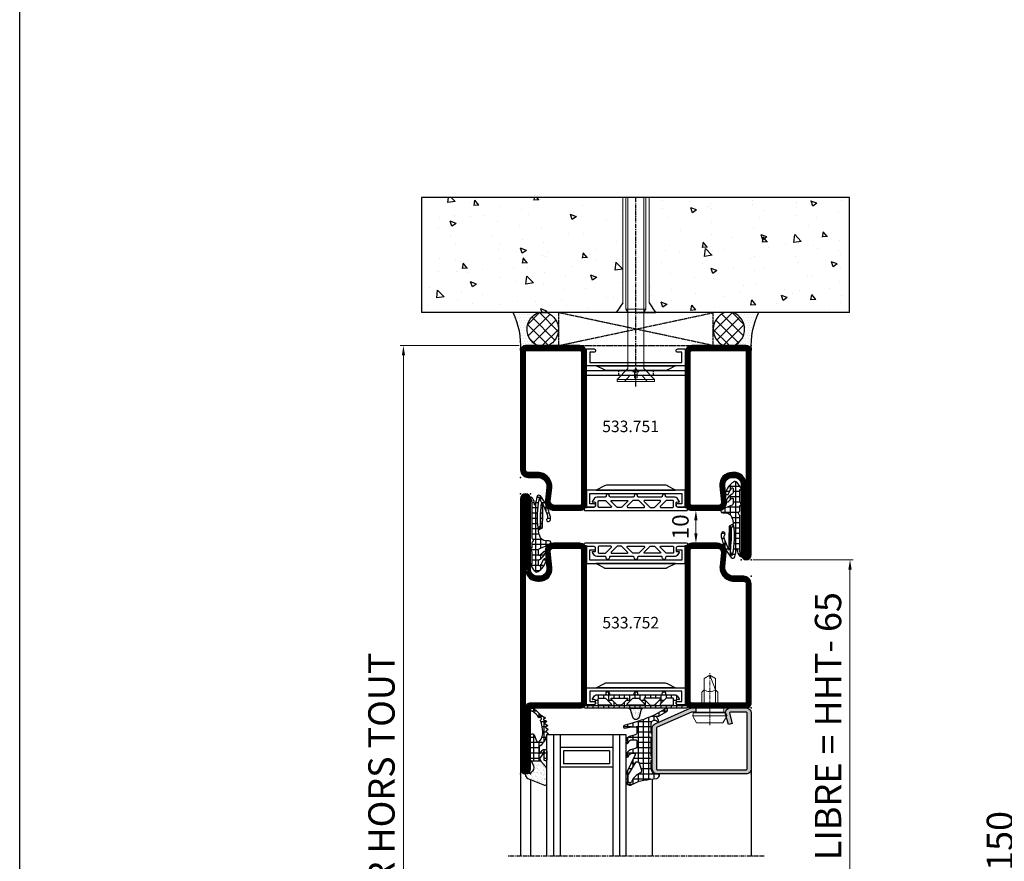
# Model space of a CAD drawing. Units: millimetres. Extents: x 2158 to 11729, y -3445 to 1401.
# Drawn here: x 2158 to 2457, y -1028 to -773 of the extents above; entities that cross this region are included whole.
import ezdxf

# ---------------------------------------------------------------- set-up
doc = ezdxf.new("R2010")
doc.units = ezdxf.units.MM
for name, pattern in [('CENTER', [2, 1.25, -0.25, 0.25, -0.25]), ('DASHED', [0.75, 0.5, -0.25]), ('HIDDEN', [0.375, 0.25, -0.125]), ('TRATTEGGIATA2', [3.75, 2.5, -1.25])]:
    doc.linetypes.add(name, pattern=pattern)
for name, color, linetype in [('905386_8$0$HILFSPUNKTE', 60, 'Continuous'), ('BC_OX_COTES', 7, 'Continuous'), ('BC_OX_ENVIRONT_BETON', 7, 'Continuous'), ('BC_OX_ENVIRONT_MENBRANE', 58, 'Continuous'), ('BC_OX_ENVIRONT_SILICONE', 4, 'Continuous'), ('BC_OX_ENVIRONT_VIS1', 3, 'Continuous'), ('BC_OX_ENVIRONT_VIS3', 2, 'TRATTEGGIATA2'), ('BC_OX_ENVIRONT_VIS4', 1, 'Continuous'), ('BC_OX_GRIS 3D FP', 7, 'Continuous'), ('BC_OX_PLANS A LA COUPE', 161, 'CENTER'), ('BC_OX_REMPLISSAGE DES PROFILES', 5, 'Continuous'), ('BC_OX_TEXTE_NUMERO FORSTER', 140, 'Continuous'), ('CALE DE POSE', 211, 'HIDDEN'), ('CN_CONT', 10, 'Continuous'), ('GLASS_24$0$GL_CONT', 90, 'Continuous'), ('GLASS_24$0$GL_HATCH', 105, 'Continuous'), ('GLASS_CONT', 90, 'Continuous'), ('HILFSPUNKTE', 14, 'Continuous'), ('JOINT FORSTER_CONTOUR', 210, 'Continuous'), ('JOINT FORSTER_HACH', 202, 'Continuous'), ('ST_CENT', 161, 'CENTER'), ('ST_CONT', 130, 'Continuous'), ('ST_EDGE', 161, 'Continuous')]:
    doc.layers.add(name, color=color, linetype=linetype)
doc.styles.add('BC_OX_05mm', font='arial.ttf', dxfattribs={"height": 5})
doc.styles.add('BC_OX_08mm', font='arial.ttf', dxfattribs={"height": 8})
doc.styles.add('BC_OX_Code Forster', font='arial.ttf', dxfattribs={"height": 3.5})
doc.dimstyles.new('MAL-ISO$0', dxfattribs={"dimtxt": 5, "dimasz": 3, "dimexe": 1, "dimexo": 2, "dimgap": 1.5, "dimtad": 1, "dimdec": 0, "dimtxsty": 'BC_OX_05mm', "dimcen": 0, "dimclrt": 5, "dimadec": 1, "dimazin": 2, "dimtp": 0.1, "dimtm": 0.1, "dimtfac": 0.71, "dimtdec": 0, "dimtmove": 0, "dimatfit": 3, "dimfxl": 1, "dimlwd": -1, "dimlwe": -1, "dimarcsym": 1})
pattern_1 = [(360, (211.2472, -1361.4878), (4e-16, 1.5875), []), (90, (211.2472, -1361.4878), (-1.5875, 4e-16), [])]

# ---------------------------------------------------------------- blocks, each defined once
blk = doc.blocks.new('*D167')
at = {"layer": 'BC_OX_COTES', "color": 7, "lineweight": 0, "transparency": 16777216}
for p, q in [((2490.78, -802.46), (2461.72, -802.46)), ((2462.72, -805.46), (2462.72, -1157.8)), ((2490.78, -1160.8), (2461.72, -1160.8))]:
    blk.add_line(p, q, dxfattribs=at)
at = {"layer": 'BC_OX_COTES', "color": 7, "transparency": 16777216}
for points in [[(2462.22, -805.46), (2463.22, -805.46), (2462.72, -802.46)], [(2462.22, -1157.8), (2463.22, -1157.8), (2462.72, -1160.8)]]:
    blk.add_solid(points, dxfattribs=at)
at = {"layer": 'Defpoints', "color": 0, "transparency": 16777216}
for p in [(2492.78, -802.46), (2462.72, -1160.8), (2492.78, -1160.8)]:
    blk.add_point(p, dxfattribs=at)
at = {"layer": 'BC_OX_COTES', "color": 5, "transparency": 16777216, "insert": (2457.13, -1025.05), "char_height": 8, "attachment_point": 5, "rotation": 90, "style": 'BC_OX_08mm'}
blk.add_mtext('2150', dxfattribs=at)
blk = doc.blocks.new('*D855')
at = {"layer": 'BC_OX_COTES', "color": 7, "lineweight": 0, "transparency": 16777216}
for p, q in [((2364.58, -921.67), (2362.8, -921.67)), ((2363.8, -924.67), (2363.8, -928.67)), ((2364.42, -931.67), (2362.8, -931.67))]:
    blk.add_line(p, q, dxfattribs=at)
at = {"layer": 'BC_OX_COTES', "color": 7, "transparency": 16777216}
for points in [[(2363.3, -924.67), (2364.3, -924.67), (2363.8, -921.67)], [(2363.3, -928.67), (2364.3, -928.67), (2363.8, -931.67)]]:
    blk.add_solid(points, dxfattribs=at)
at = {"layer": 'Defpoints', "color": 0, "transparency": 16777216}
for p in [(2366.58, -921.67), (2363.8, -931.67), (2366.42, -931.67)]:
    blk.add_point(p, dxfattribs=at)
at = {"layer": 'BC_OX_COTES', "color": 5, "transparency": 16777216, "insert": (2359.75, -926.67), "char_height": 5, "attachment_point": 5, "rotation": 90, "style": 'BC_OX_05mm'}
blk.add_mtext('10', dxfattribs=at)
blk = doc.blocks.new('Glas24')
at = {"layer": 'GLASS_24$0$GL_CONT'}
for p, q in [((4, 0), (4, 37)), ((20, 0), (20, 37)), ((4, 10), (20, 10)), ((5, 9), (19, 9)), ((5, 5), (5, 9)), ((19, 5), (19, 9)), ((4, 4), (20, 4)), ((5, 5), (19, 5))]:
    blk.add_line(p, q, dxfattribs=at)
blk.add_lwpolyline([(24, 37), (24, 0), (0, 0), (0, 37)], dxfattribs=at)
at = {"layer": 'GLASS_24$0$GL_HATCH'}
for p, q in [((2, 0), (2, 37)), ((22, 0), (22, 37))]:
    blk.add_line(p, q, dxfattribs=at)
blk = doc.blocks.new('985301')
at = {"layer": 'JOINT FORSTER_HACH', "ltscale": 0.5}
h = blk.add_hatch(dxfattribs=at)
h.set_pattern_fill('NET', color=256, scale=0.5, style=0)
h.set_pattern_definition(pattern_1)
h.paths.add_polyline_path([(16.46, 3.46, -0.761309), (16.49, 3.37, 0.854759), (16.64, 3.01, 0.089304), (17.61, 3.42, -0.146657), (17.75, 3.46), (21.28, 3.46, -0.75861), (21.3, 3.37, 0.919912), (21.48, 3.02, 0.102218), (23.51, 4.35, 0.36229), (23.59, 5.31, 0.191701), (20.34, 7.75, 0.081723), (20.2, 7.78), (20.09, 7.77, 0.737118), (20.02, 6.91, -0.076883), (21.74, 5.91, -0.706462), (21.58, 5.46), (20.36, 5.46, -0.281418), (19.92, 5.74, 0.16289), (18.1, 7.51, 0.093585), (17.96, 7.55), (17.82, 7.54, 0.635082), (17.7, 6.82, -0.098099), (18.66, 5.85, -0.59704), (18.45, 5.46), (17.05, 5.46, -0.307269), (16.59, 5.78), (15.58, 8.31, -0.100246), (15.12, 9.13, 0.577585), (14.22, 8.61), (14.22, 7.75, -0.3404), (12.73, 5.81, -0.02046), (10.88, 5.4), (10.18, 6.66, 0.010276), (3.89, 6.76), (2.86, 6.56, -0.070032), (6.77, 8.19, -0.230333), (7.54, 8.03, 1.167247), (8.06, 8.99, 0.144555), (6.93, 9.05, 0.110279), (0.65, 6.01, 0.621324), (0.88, 4.96, 0.025481), (3.28, 4.48, -0.862617), (3.28, 4.23), (2.37, 4.09, 0.171155), (1.08, 3.4, 0.897216), (1.4, 3.03, -0.153894), (2.55, 3.39), (13.24, 3.39, 0.243354), (13.65, 3.6, -0.489391), (14.52, 3.64, 0.219853), (14.9, 3.46)])
h.paths.add_polyline_path([(10.58, 5.35, -0.09794), (1.57, 5.62, -1.082704), (1.72, 6.09, 0.247407), (2.19, 6.14, -0.008098), (2.6, 6.41, 0.043242), (9.66, 6.09)], flags=16)
at = {"layer": 'HILFSPUNKTE'}
blk.add_point((0, 0), dxfattribs=at)
at = {"layer": 'JOINT FORSTER_CONTOUR'}
blk.add_line((8.38, 8.7), (8.33, 8.79), dxfattribs=at)
for points in [[(15.37, 8.84, 0.827435), (14.22, 8.61), (14.22, 7.75, -0.3404), (12.73, 5.81, -0.02046), (10.88, 5.4), (10.18, 6.66, 0.010276), (3.89, 6.76), (2.86, 6.56, -0.070032), (6.77, 8.19, -0.230333), (7.54, 8.03, 1.167247), (8.06, 8.99, 0.144555), (6.93, 9.05, 0.110279), (0.65, 6.01, 0.621324), (0.88, 4.96, 0.025481), (3.28, 4.48, -0.862617), (3.28, 4.23), (2.37, 4.09, 0.171155), (1.08, 3.4, 0.897216), (1.4, 3.03, -0.153894), (2.55, 3.39), (13.24, 3.39, 0.243354), (13.65, 3.6, -0.489391), (14.52, 3.64, 0.219853), (14.9, 3.46), (16.46, 3.46, -0.761309), (16.49, 3.37, 0.854759), (16.64, 3.01, 0.089304), (17.61, 3.42, -0.146657), (17.75, 3.46), (21.28, 3.46, -0.75861), (21.3, 3.37, 0.919912), (21.48, 3.02, 0.102218), (23.51, 4.35, 0.36229), (23.59, 5.31, 0.191701), (20.34, 7.75, 0.987735), (20.02, 6.91, -0.076883), (21.74, 5.91, -0.706462), (21.58, 5.46), (20.36, 5.46, -0.281418), (19.92, 5.74, 0.16289), (18.1, 7.51, 0.929502), (17.7, 6.82, -0.098099), (18.66, 5.85, -0.59704), (18.45, 5.46), (17.05, 5.46, -0.307269), (16.59, 5.78)], [(1.57, 5.62, 0.09794), (10.58, 5.35), (9.66, 6.09, -0.043242), (2.6, 6.41, 0.008098), (2.19, 6.14, -0.247407), (1.72, 6.09, 1.082704)]]:
    blk.add_lwpolyline(points, format="xyb", close=True, dxfattribs=at)
blk = doc.blocks.new('533.751')
at = {"layer": 'BC_OX_REMPLISSAGE DES PROFILES', "const_width": 1.5}
for points in [[(63.5, 69.25), (27.25, 69.25, 0.414214), (25.75, 67.75), (25.75, 64.78, -0.445359), (21.88, 61.3), (17.96, 61.71, 0.445359), (15.75, 59.72), (15.75, 52, 0.414214), (17, 50.75), (63, 50.75, 0.414214), (64.25, 52), (64.25, 68.5, 0.414214)], [(25.75, 5.78, 0.444218), (22.44, 8.76), (17.64, 8.27, -0.477422), (15.75, 9.94), (15.75, 18, -0.414214), (17, 19.25), (63, 19.25, -0.414214), (64.25, 18), (64.25, 1.5, -0.414214), (63.5, 0.75), (1.5, 0.75, -1), (1.5, 2.25), (23.15, 2.25, 0.37576), (25.75, 5.22)]]:
    blk.add_lwpolyline(points, format="xyb", close=True, dxfattribs=at)
at = {"layer": 'CN_CONT'}
for points in [[(16.55, 22.75), (16.45, 22.75, 0.414214), (16, 22.3), (16, 20), (21.1, 20), (21.1, 50), (16, 50), (16, 47.7, 0.414214), (16.45, 47.25), (16.55, 47.25, 0.414214), (17, 47.7), (17, 49), (20.1, 49), (20.1, 21), (17, 21), (17, 22.3, 0.414214)], [(63.45, 22.75), (63.55, 22.75, -0.414214), (64, 22.3), (64, 20), (58.9, 20), (58.9, 50), (64, 50), (64, 47.7, -0.414214), (63.55, 47.25), (63.45, 47.25, -0.414214), (63, 47.7), (63, 49), (59.9, 49), (59.9, 21), (63, 21), (63, 22.3, -0.414214)], [(22.6, 25.89), (22.6, 43.9, 0.162274), (22.4, 44.5), (21.1, 47), (21.1, 23), (22.38, 25.27, 0.168129)], [(57.4, 25.89), (57.4, 43.9, -0.162274), (57.6, 44.5), (58.9, 47), (58.9, 23), (57.62, 25.27, -0.168129)]]:
    blk.add_lwpolyline(points, format="xyb", close=True, dxfattribs=at)
at = {"layer": 'HILFSPUNKTE'}
for p in [(20, 70), (25, 70), (65, 70), (0, 3), (0, 0), (65, 0)]:
    blk.add_point(p, dxfattribs=at)
at = {"layer": 'ST_CONT'}
for points in [[(65, 52), (65, 68.5, 0.414214), (63.5, 70), (27.25, 70, 0.414214), (25, 67.75), (25, 64.78, -0.445359), (21.96, 62.04), (18.04, 62.46, 0.445359), (15, 59.72), (15, 52, 0.414214), (17, 50), (63, 50, 0.414214)], [(63, 51.5), (17, 51.5, -0.414214), (16.5, 52), (16.5, 59.72, -0.445359), (17.88, 60.97), (21.8, 60.55, 0.445359), (26.5, 64.78), (26.5, 67.75, -0.414214), (27.25, 68.5), (63.5, 68.5), (63.5, 52, -0.414214)], [(25, 5.22, -0.369888), (23.09, 3), (1.5, 3, 1), (1.5, 0), (63.5, 0, 0.414214), (65, 1.5), (65, 18, 0.414214), (63, 20), (17, 20, 0.414214), (15, 18), (15, 9.96, 0.471615), (17.74, 7.53), (22.52, 8.01, -0.444218), (25, 5.78)]]:
    blk.add_lwpolyline(points, format="xyb", close=True, dxfattribs=at)
blk.add_lwpolyline([(23.19, 1.5, 0.379778), (26.5, 5.22), (26.5, 5.78, 0.444218), (22.37, 9.51), (17.54, 9.02, -0.489716), (16.5, 9.92), (16.5, 18, -0.414214), (17, 18.5), (63, 18.5, -0.414214), (63.5, 18), (63.5, 1.5), (1.5, 1.5), (22.5, 1.5)], format="xyb", dxfattribs=at)
at = {"layer": 'BC_OX_GRIS 3D FP'}
blk.add_blockref('985301', (0, 0), dxfattribs=at)
blk = doc.blocks.new('533.752')
at = {"layer": 'BC_OX_REMPLISSAGE DES PROFILES', "const_width": 1.5}
blk.add_lwpolyline([(63.5, 69.25), (27.25, 69.25, 0.414214), (25.75, 67.75), (25.75, 64.78, -0.445359), (21.88, 61.3), (17.96, 61.71, 0.445359), (15.75, 59.72), (15.75, 52, 0.414214), (17, 50.75), (63, 50.75, 0.414214), (64.25, 52), (64.25, 68.5, 0.414214)], format="xyb", close=True, dxfattribs=at)
blk.add_lwpolyline([(65, 2.25, -0.414214), (64.25, 3), (64.25, 18, 0.414214), (63, 19.25), (17, 19.25, 0.414214), (15.75, 18), (15.75, 9.94, 0.477422), (17.64, 8.27), (22.44, 8.76, -0.444218), (25.75, 5.78), (25.75, 5.22, -0.37576), (23.15, 2.25), (1.5, 2.25, 1), (1.5, 0.75), (83.5, 0.75, 1.000085), (83.5, 2.25), (65, 2.25)], format="xyb", dxfattribs=at)
at = {"layer": 'CN_CONT'}
for points in [[(16.55, 22.75), (16.45, 22.75, 0.414214), (16, 22.3), (16, 20), (21.1, 20), (21.1, 50), (16, 50), (16, 47.7, 0.414214), (16.45, 47.25), (16.55, 47.25, 0.414214), (17, 47.7), (17, 49), (20.1, 49), (20.1, 21), (17, 21), (17, 22.3, 0.414214)], [(63.45, 22.75), (63.55, 22.75, -0.414214), (64, 22.3), (64, 20), (58.9, 20), (58.9, 50), (64, 50), (64, 47.7, -0.414214), (63.55, 47.25), (63.45, 47.25, -0.414214), (63, 47.7), (63, 49), (59.9, 49), (59.9, 21), (63, 21), (63, 22.3, -0.414214)], [(22.6, 25.89), (22.6, 43.9, 0.162274), (22.4, 44.5), (21.1, 47), (21.1, 23), (22.38, 25.27, 0.168129)], [(57.4, 25.89), (57.4, 43.9, -0.162274), (57.6, 44.5), (58.9, 47), (58.9, 23), (57.62, 25.27, -0.168129)]]:
    blk.add_lwpolyline(points, format="xyb", close=True, dxfattribs=at)
at = {"layer": 'HILFSPUNKTE'}
for p in [(20, 70), (25, 70), (65, 70), (0, 3), (85, 3), (0, 0), (85, 0)]:
    blk.add_point(p, dxfattribs=at)
at = {"layer": 'ST_CONT'}
for points in [[(65, 52), (65, 68.5, 0.414214), (63.5, 70), (27.25, 70, 0.414214), (25, 67.75), (25, 64.78, -0.445359), (21.96, 62.04), (18.04, 62.46, 0.445359), (15, 59.72), (15, 52, 0.414214), (17, 50), (63, 50, 0.414214)], [(16.5, 52), (16.5, 59.72, -0.445359), (17.88, 60.97), (21.8, 60.55, 0.445359), (26.5, 64.78), (26.5, 67.75, -0.414214), (27.25, 68.5), (63.5, 68.5), (63.5, 52, -0.414214), (63, 51.5), (17, 51.5, -0.414214)], [(23.09, 3), (1.5, 3, 1), (1.5, 0), (83.5, 0, 1), (83.5, 3), (65, 3), (65, 18, 0.414214), (63, 20), (17, 20, 0.414214), (15, 18), (15, 9.96, 0.471615), (17.74, 7.53), (22.52, 8.01, -0.444218), (25, 5.78), (25, 5.22, -0.369888)]]:
    blk.add_lwpolyline(points, format="xyb", close=True, dxfattribs=at)
blk.add_lwpolyline([(23.19, 1.5, 0.379778), (26.5, 5.22), (26.5, 5.78, 0.444218), (22.37, 9.51), (17.54, 9.02, -0.489716), (16.5, 9.92), (16.5, 18, -0.414214), (17, 18.5), (63, 18.5, -0.414214), (63.5, 18), (63.5, 3, 0.414214), (65, 1.5), (83.5, 1.5), (1.5, 1.5), (1.5, 1.5), (22.5, 1.5)], format="xyb", dxfattribs=at)
at = {"layer": 'BC_OX_GRIS 3D FP'}
blk.add_blockref('985301', (0, 0), dxfattribs=at)
blk = doc.blocks.new('901246')
at = {"layer": 'BC_OX_REMPLISSAGE DES PROFILES'}
blk.add_hatch(color=5, dxfattribs=at).paths.add_polyline_path([(-30, 6.11, 0.330436), (-28.94, 4.68), (-18.51, 0.06, 0.073692), (-18.08, 0), (-16.8, 0), (-16.8, 1.25), (-18.13, 1.25), (-28.57, 5.87, -0.330436), (-28.75, 6.11), (-28.75, 18.5, -0.414214), (-28.5, 18.75), (-1.5, 18.75, -0.414214), (-1.25, 18.5), (-1.25, 1.5, -0.414214), (-1.5, 1.25), (-6.3, 1.25, -0.493145), (-6.54, 1.56), (-5.71, 4.68), (-6.92, 5), (-7.52, 2.72), (-7.48, 2.65, -0.198838), (-7.42, 2.19), (-7.63, 1.42), (-7.8, 1.39, 0.392566), (-6.3, 0), (-1.5, 0, 0.414214), (0, 1.5), (0, 18.5, 0.414214), (-1.5, 20), (-28.5, 20, 0.414214), (-30, 18.5)])
at = {"layer": 'BC_OX_PLANS A LA COUPE', "lineweight": 0}
blk.add_line((-12.55, 5.18), (-12.55, -10.82), dxfattribs=at)
at = {"layer": 'HILFSPUNKTE'}
for p in [(-30, 20), (0, 20), (0, 0)]:
    blk.add_point(p, dxfattribs=at)
at = {"layer": 'ST_CONT'}
blk.add_lwpolyline([(-18.08, 1.25, -0.073692), (-18.15, 1.26), (-28.57, 5.87, -0.330436), (-28.75, 6.11), (-28.75, 18.5, -0.414214), (-28.5, 18.75), (-1.5, 18.75, -0.414214), (-1.25, 18.5), (-1.25, 1.5, -0.414214), (-1.5, 1.25), (-6.3, 1.25, -0.493145), (-6.54, 1.56), (-5.71, 4.68), (-6.92, 5), (-7.75, 1.89, 0.493145), (-6.3, 0), (-1.5, 0, 0.414214), (0, 1.5), (0, 18.5, 0.414214), (-1.5, 20), (-28.5, 20, 0.414214), (-30, 18.5), (-30, 6.11, 0.330436), (-28.94, 4.68), (-18.51, 0.06, 0.073692), (-18.08, 0), (-16.8, 0), (-16.8, 1.25)], format="xyb", close=True, dxfattribs=at)
at = {"layer": 'ST_CONT', "lineweight": 0}
for points in [[(-16.8, 0), (-8.3, 0), (-8.3, 1.3), (-7.63, 1.42), (-7.42, 2.19, 0.198776), (-7.48, 2.65), (-8.55, 4.5), (-16.55, 4.5), (-17.62, 2.65, 0.198628), (-17.68, 2.19), (-17.47, 1.42), (-16.8, 1.3), (-16.8, 0)], [(-14.95, 0), (-14.95, -4.85), (-14.3, -5.5, -0.2857), (-10.8, -5.5), (-10.15, -4.85), (-10.15, 0)]]:
    blk.add_lwpolyline(points, format="xyb", dxfattribs=at)
for points in [[(-17.7, 2.35), (-7.4, 2.35)], [(-17.47, 1.42), (-7.63, 1.42)], [(-16.8, 1.3), (-8.3, 1.3)], [(-14.3, 0), (-14.3, -8.99), (-12.55, -10), (-10.8, -8.99), (-10.8, 0)], [(-12.55, -10), (-10.8, -5.5)]]:
    blk.add_lwpolyline(points, dxfattribs=at)
blk = doc.blocks.new('985305')
at = {"layer": 'JOINT FORSTER_HACH', "ltscale": 0.5}
h = blk.add_hatch(dxfattribs=at)
h.set_pattern_fill('NET', color=256, scale=0.5, style=0, pattern_type=2)
h.set_pattern_definition(pattern_1)
h.paths.add_polyline_path([(19.9, 19.69, 0.799615), (20.66, 19.52, 0.111349), (21, 21.02), (21, 22.3, -0.414214), (21.45, 22.75), (22.23, 22.75, -0.434059), (22.53, 22.43), (22.5, 21.99, 0.636346), (22.82, 21.82), (23.41, 22.25, 0.239954), (24.03, 23.46), (24.03, 25.68, -0.451416), (24.37, 25.97, 1.133893), (24.37, 26.97, -0.451416), (24.03, 27.26), (24.03, 34.21, -0.451416), (24.37, 34.5, 1.133893), (24.37, 35.5, -0.451416), (24.03, 35.79), (24.03, 42.74, -0.451416), (24.37, 43.03, 1.133893), (24.37, 44.03, -0.451416), (24.03, 44.32), (24.03, 46.54, 0.239954), (23.41, 47.75), (22.82, 48.18, 0.636331), (22.5, 48.01), (22.53, 47.57, -0.421314), (22.24, 47.25), (21.45, 47.25, -0.414214), (21, 47.7), (21, 48.98, 0.111349), (20.66, 50.48, 0.085228), (20.58, 50.59), (20.58, 50.59, 0.668806), (19.9, 50.31)])
h.paths.add_polyline_path([(21.24, 27.55), (22.97, 25.82, -0.198912), (23.03, 25.68), (23.03, 23.8, -0.414214), (22.83, 23.6), (21.1, 23.6, -0.414214), (20.9, 23.8), (20.9, 27.41, -0.668179)], flags=16)
h.paths.add_polyline_path([(20.96, 29.25, -0.198912), (20.9, 29.39), (20.9, 30.61, -0.198912), (20.96, 30.75), (22.69, 32.48, -0.668179), (23.03, 32.34), (23.03, 27.66, -0.668179), (22.69, 27.52)], flags=16)
h.paths.add_polyline_path([(20.9, 32.52), (20.9, 37.48, -0.668179), (21.24, 37.62), (22.97, 35.89, -0.198912), (23.03, 35.75), (23.03, 34.25, -0.198912), (22.97, 34.11), (21.24, 32.38, -0.668179)], flags=16)
h.paths.add_polyline_path([(22.69, 37.52), (20.96, 39.25, -0.198912), (20.9, 39.39), (20.9, 40.61, -0.198912), (20.96, 40.75), (22.69, 42.48, -0.668179), (23.03, 42.34), (23.03, 37.66, -0.668179)], flags=16)
h.paths.add_polyline_path([(20.9, 42.59), (20.9, 46.2, -0.414214), (21.1, 46.4), (22.83, 46.4, -0.414214), (23.03, 46.2), (23.03, 44.32, -0.198912), (22.97, 44.18), (21.24, 42.45, -0.668179)], flags=16)
at = {"layer": 'JOINT FORSTER_HACH'}
h = blk.add_hatch(dxfattribs=at)
h.set_pattern_fill('AR-SAND', color=256, scale=0.02, angle=135, style=0, pattern_type=2)
h.set_pattern_definition([(172.5, (0, 0), (-0.669507, -0.714763), [0, -0.77216, 0, -0.8636, 0, -0.8255]), (142.5, (0, 0), (-1.649466, -0.37802), [0, -0.77216, 0, -0.8636, 0, -0.8255, 0, -0.41656, 0, -0.69596, 0, -0.2667]), (102.5, (0.4418, -0.4418), (-1.120665, 1.1166), [0, -0.77216, 0, -0.8636, 0, -0.8255, 0, -0.41656, 0, -0.69596, 0, -0.2667, 0, -0.254, 0, -0.9144, 0, -1.1938]), (92.5, (0.4418, -0.4418), (-1.3951, 0.764562), [0, -0.77216, 0, -0.8636, 0, -0.8255, 0, -0.41656, 0, -0.69596, 0, -0.2667, 0, -0.254, 0, -0.9144, 0, -1.1938, 0, -0.127, 0, -0.59944, 0, -0.6858])])
h.paths.add_polyline_path([(19.55, 36.62), (19.54, 36.62), (17.23, 35.96), (17.19, 35.95), (17.15, 35.94), (17.11, 35.92), (17.08, 35.91), (17.04, 35.89), (17, 35.87), (16.97, 35.85), (16.94, 35.83), (16.9, 35.8), (16.87, 35.78), (16.84, 35.75), (16.81, 35.72), (16.78, 35.69), (16.75, 35.67), (16.73, 35.63), (16.7, 35.6), (16.68, 35.57), (16.66, 35.54), (16.64, 35.5), (16.62, 35.47), (16.6, 35.43), (16.58, 35.39), (16.57, 35.36), (16.55, 35.32), (16.54, 35.28), (16.53, 35.24), (16.52, 35.2), (16.51, 35.16), (16.51, 35.12), (16.5, 35.08), (16.5, 35.04), (16.5, 35), (16.5, 34.96), (16.5, 34.92), (16.51, 34.88), (16.51, 34.84), (16.52, 34.8), (16.53, 34.76), (16.54, 34.72), (16.55, 34.68), (16.57, 34.64), (16.58, 34.61), (16.6, 34.57), (16.62, 34.53), (16.64, 34.5), (16.66, 34.46), (16.68, 34.43), (16.7, 34.4), (16.73, 34.37), (16.75, 34.33), (16.78, 34.31), (16.81, 34.28), (16.84, 34.25), (16.87, 34.22), (16.9, 34.2), (16.94, 34.17), (16.97, 34.15), (17, 34.13), (17.04, 34.11), (17.08, 34.09), (17.11, 34.08), (17.15, 34.06), (17.19, 34.05), (17.23, 34.04), (19.54, 33.38), (19.55, 33.38), (19.56, 33.38), (19.57, 33.37), (19.57, 33.37), (19.58, 33.37), (19.59, 33.36), (19.6, 33.36), (19.61, 33.35), (19.62, 33.35), (19.63, 33.35), (19.64, 33.34), (19.65, 33.34), (19.66, 33.33), (19.66, 33.33), (19.67, 33.32), (19.68, 33.32), (19.69, 33.31), (19.7, 33.3), (19.7, 33.3), (19.71, 33.29), (19.72, 33.29), (19.73, 33.28), (19.74, 33.27), (19.74, 33.27), (19.75, 33.26), (19.76, 33.25), (19.76, 33.24), (19.77, 33.24), (19.78, 33.23), (19.78, 33.22), (19.79, 33.21), (19.8, 33.21), (19.8, 33.2), (19.81, 33.19), (19.81, 33.18), (19.82, 33.17), (19.82, 33.17), (19.83, 33.16), (19.83, 33.15), (19.84, 33.14), (19.84, 33.13), (19.85, 33.12), (19.85, 33.11), (19.86, 33.1), (19.86, 33.1), (19.86, 33.09), (19.87, 33.08), (19.87, 33.07), (19.87, 33.06), (19.88, 33.05), (19.88, 33.04), (19.88, 33.03), (19.89, 33.02), (19.89, 33.01), (19.89, 33), (19.89, 32.99), (19.89, 32.98), (19.9, 32.97), (19.9, 32.96), (19.9, 32.95), (19.9, 32.94), (19.9, 32.93), (19.9, 32.92), (19.9, 32.91), (19.9, 32.9), (19.9, 37.1), (19.9, 37.09), (19.9, 37.08), (19.9, 37.07), (19.9, 37.06), (19.9, 37.05), (19.9, 37.04), (19.9, 37.03), (19.89, 37.02), (19.89, 37.01), (19.89, 37), (19.89, 36.99), (19.89, 36.98), (19.88, 36.97), (19.88, 36.96), (19.88, 36.95), (19.87, 36.94), (19.87, 36.93), (19.87, 36.92), (19.86, 36.91), (19.86, 36.9), (19.86, 36.9), (19.85, 36.89), (19.85, 36.88), (19.84, 36.87), (19.84, 36.86), (19.83, 36.85), (19.83, 36.84), (19.82, 36.83), (19.82, 36.83), (19.81, 36.82), (19.81, 36.81), (19.8, 36.8), (19.8, 36.79), (19.79, 36.79), (19.78, 36.78), (19.78, 36.77), (19.77, 36.76), (19.76, 36.76), (19.76, 36.75), (19.75, 36.74), (19.74, 36.73), (19.74, 36.73), (19.73, 36.72), (19.72, 36.71), (19.71, 36.71), (19.7, 36.7), (19.7, 36.7), (19.69, 36.69), (19.68, 36.68), (19.67, 36.68), (19.66, 36.67), (19.66, 36.67), (19.65, 36.66), (19.64, 36.66), (19.63, 36.65), (19.62, 36.65), (19.61, 36.65), (19.6, 36.64), (19.59, 36.64), (19.58, 36.63), (19.57, 36.63), (19.57, 36.63), (19.56, 36.62)])
at = {"layer": 'HILFSPUNKTE'}
blk.add_point((0, 0), dxfattribs=at)
at = {"layer": 'JOINT FORSTER_CONTOUR'}
for points in [[(19.9, 19.69, 0.799615), (20.66, 19.52, 0.111349), (21, 21.02), (21, 22.3, -0.414214), (21.45, 22.75), (22.23, 22.75, -0.434059), (22.53, 22.43), (22.5, 21.99, 0.636346), (22.82, 21.82), (23.41, 22.25, 0.239954), (24.03, 23.46), (24.03, 25.68, -0.451416), (24.37, 25.97, 1.133893), (24.37, 26.97, -0.451416), (24.03, 27.26), (24.03, 34.21, -0.451416), (24.37, 34.5, 1.133893), (24.37, 35.5, -0.451416), (24.03, 35.79), (24.03, 42.74, -0.451416), (24.37, 43.03, 1.133893), (24.37, 44.03, -0.451416), (24.03, 44.32), (24.03, 46.54, 0.239954), (23.41, 47.75), (22.82, 48.18, 0.636331), (22.5, 48.01), (22.53, 47.57, -0.421314), (22.24, 47.25), (21.45, 47.25, -0.414214), (21, 47.7), (21, 48.98, 0.111349), (20.66, 50.48, 0.799615), (19.9, 50.31)], [(22.97, 44.18), (21.24, 42.45, -0.668179), (20.9, 42.59), (20.9, 46.2, -0.414214), (21.1, 46.4), (22.83, 46.4, -0.414214), (23.03, 46.2), (23.03, 44.32, -0.198912)], [(23.03, 42.34), (23.03, 37.66, -0.668179), (22.69, 37.52), (20.96, 39.25, -0.198912), (20.9, 39.39), (20.9, 40.61, -0.198912), (20.96, 40.75), (22.69, 42.48, -0.668179)], [(19.54, 36.62), (17.23, 35.96, 0.755591), (17.23, 34.04), (19.54, 33.38, -0.335317), (19.9, 32.9), (19.9, 37.1, -0.335317)], [(20.9, 37.48), (20.9, 32.52, 0.668179), (21.24, 32.38), (22.97, 34.11, 0.198912), (23.03, 34.25), (23.03, 35.75, 0.198912), (22.97, 35.89), (21.24, 37.62, 0.668179)], [(23.03, 27.66), (23.03, 32.34, 0.668179), (22.69, 32.48), (20.96, 30.75, 0.198912), (20.9, 30.61), (20.9, 29.39, 0.198912), (20.96, 29.25), (22.69, 27.52, 0.668179)], [(22.97, 25.82), (21.24, 27.55, 0.668179), (20.9, 27.41), (20.9, 23.8, 0.414214), (21.1, 23.6), (22.83, 23.6, 0.414214), (23.03, 23.8), (23.03, 25.68, 0.198912)]]:
    blk.add_lwpolyline(points, format="xyb", close=True, dxfattribs=at)
blk = doc.blocks.new('985304')
at = {"layer": 'JOINT FORSTER_CONTOUR'}
for points in [[(-15.31, -3.4, 0.799615), (-15.48, -4.16, 0.111349), (-13.98, -4.5), (-12.7, -4.5, -0.414214), (-12.25, -4.95), (-12.25, -5.73, -0.434059), (-12.57, -6.03), (-13.01, -6, 0.636346), (-13.18, -6.32), (-12.75, -6.91, 0.239954), (-11.54, -7.53), (-9.32, -7.53, -0.451416), (-9.03, -7.87, 1.133893), (-8.03, -7.87, -0.451416), (-7.74, -7.53), (-0.79, -7.53, -0.451416), (-0.5, -7.87, 1.133893), (0.5, -7.87, -0.451416), (0.79, -7.53), (7.74, -7.53, -0.451416), (8.03, -7.87, 1.133893), (9.03, -7.87, -0.451416), (9.32, -7.53), (11.54, -7.53, 0.239954), (12.75, -6.91), (13.18, -6.32, 0.636331), (13.01, -6), (12.57, -6.03, -0.421314), (12.25, -5.74), (12.25, -4.95, -0.414214), (12.7, -4.5), (13.98, -4.5, 0.111349), (15.48, -4.16, 0.799615), (15.31, -3.4)], [(-9.18, -6.47), (-7.45, -4.74, 0.668179), (-7.59, -4.4), (-11.2, -4.4, 0.414214), (-11.4, -4.6), (-11.4, -6.33, 0.414214), (-11.2, -6.53), (-9.32, -6.53, 0.198912)], [(-7.34, -6.53), (-2.66, -6.53, 0.668179), (-2.52, -6.19), (-4.25, -4.46, 0.198912), (-4.39, -4.4), (-5.61, -4.4, 0.198912), (-5.75, -4.46), (-7.48, -6.19, 0.668179)], [(2.48, -4.4), (-2.48, -4.4, 0.668179), (-2.62, -4.74), (-0.89, -6.47, 0.198912), (-0.75, -6.53), (0.75, -6.53, 0.198912), (0.89, -6.47), (2.62, -4.74, 0.668179)], [(7.34, -6.53), (2.66, -6.53, -0.668179), (2.52, -6.19), (4.25, -4.46, -0.198912), (4.39, -4.4), (5.61, -4.4, -0.198912), (5.75, -4.46), (7.48, -6.19, -0.668179)], [(9.18, -6.47), (7.45, -4.74, -0.668179), (7.59, -4.4), (11.2, -4.4, -0.414214), (11.4, -4.6), (11.4, -6.33, -0.414214), (11.2, -6.53), (9.32, -6.53, -0.198912)]]:
    blk.add_lwpolyline(points, format="xyb", close=True, dxfattribs=at)
blk = doc.blocks.new('905386_8')
at = {"layer": 'JOINT FORSTER_HACH'}
h = blk.add_hatch(dxfattribs=at)
h.set_pattern_fill('NET', color=256, scale=0.5, angle=-4e-14, style=0)
h.paths.add_polyline_path([(-0.3, -4.08, 0.414214), (-0.15, -4.23), (-0.05, -4.23, -0.414214), (0, -4.28), (0, -4.97, -0.198005), (-0.01, -5), (-0.2, -5.19, 0.198005), (-0.3, -5.43), (-0.3, -11.08, 0.414214), (-0.15, -11.23), (-0.05, -11.23, -0.414214), (0, -11.28), (0, -11.97, -0.198005), (-0.01, -12), (-0.2, -12.19, 0.198005), (-0.3, -12.43), (-0.3, -15.31, 0.678722), (1.43, -16, -0.041602), (1.46, -15.97, -0.814128), (1.83, -16.29), (1.44, -16.98, 0.657624), (1.88, -17.56, -0.193525), (2.07, -17.59), (4.43, -18.95, -1), (3.98, -19.73), (1.52, -18.31, 0.041943), (-5.08, -15.71), (-8.51, -14.66, -0.949116), (-8.33, -13.88), (-6.31, -14.25, 0.045279), (-6.13, -14.26), (-5.05, -14.26, 0.414214), (-4.7, -13.91), (-4.7, -12.54, 0.326029), (-5.19, -11.87), (-6.9, -11.32, -0.288181), (-7.92, -10.1), (-7.99, -9.68, -0.942974), (-7.21, -9.51), (-7.18, -9.63, 0.337439), (-6.21, -10.36), (-5.05, -10.36, 0.414214), (-4.7, -10.01), (-4.7, -8.39, 0.326029), (-5.19, -7.72), (-6.6, -7.27, -0.304746), (-7.98, -5.52, -0.958978), (-7.19, -5.43, 0.367756), (-6.2, -6.26), (-5.54, -6.26, 0.553755), (-5.22, -5.76), (-7.88, -0.29, -0.113506), (-8, 0.23), (-8, 2.24, -0.521387), (-6.39, 3.36, -0.050137), (-6.17, 3.26, 0.098779), (-2.57, 1.92, -0.007319), (1.33, 1.36, -0.39095), (2.19, 0.18, -0.38109), (1.99, 0), (1.2, 0, 0.414214), (-0.3, -1.5)])
h.paths.add_polyline_path([(-4.01, -3.25, -0.64344), (-5.14, -3.37), (-7.23, 0.18, -0.134052), (-7.3, 0.43), (-7.3, 2.24, -0.794604), (-6.35, 2.46), (-6.22, 2.19, 0.177254), (-3.74, -0.19, -0.387609), (-3.31, -1.15)], flags=16)
at = {"layer": '905386_8$0$HILFSPUNKTE', "lineweight": 0}
blk.add_point((0, 0), dxfattribs=at)
at = {"layer": 'JOINT FORSTER_CONTOUR'}
for points in [[(-8, 2.24, -0.521387), (-6.39, 3.36, -0.049192), (-6.17, 3.26, 0.098896), (-2.57, 1.92, -0.007319), (1.33, 1.36, -0.39095), (2.19, 0.18, -0.38109), (1.99, 0), (1.2, 0, 0.414214), (-0.3, -1.5), (-0.3, -4.08, 0.414214), (-0.15, -4.23), (-0.05, -4.23, -0.414214), (0, -4.28), (0, -4.97, -0.198005), (-0.01, -5), (-0.2, -5.19, 0.198005), (-0.3, -5.43), (-0.3, -11.08, 0.414214), (-0.15, -11.23), (-0.05, -11.23, -0.414214), (0, -11.28), (0, -11.97, -0.198005), (-0.01, -12), (-0.2, -12.19, 0.198005), (-0.3, -12.43), (-0.3, -15.31, 0.678722), (1.43, -16, -0.041602), (1.46, -15.97, -0.814128), (1.83, -16.29), (1.44, -16.98, 0.657624), (1.88, -17.56, -0.193525), (2.07, -17.59), (4.43, -18.95, -1), (3.98, -19.73), (1.52, -18.31, 0.041943), (-5.08, -15.71), (-8.52, -14.65, -0.937422), (-8.33, -13.88), (-6.31, -14.25, 0.045279), (-6.13, -14.26), (-5.05, -14.26, 0.414214), (-4.7, -13.91), (-4.7, -12.54, 0.326029), (-5.19, -11.87), (-6.9, -11.32, -0.288181), (-7.92, -10.1), (-7.99, -9.68, -0.942974), (-7.21, -9.51), (-7.18, -9.63, 0.337439), (-6.21, -10.36), (-5.05, -10.36, 0.414214), (-4.7, -10.01), (-4.7, -8.39, 0.326029), (-5.19, -7.72), (-6.6, -7.27, -0.304746), (-7.98, -5.52, -0.958978), (-7.19, -5.43, 0.367756), (-6.2, -6.26), (-5.54, -6.26, 0.553755), (-5.22, -5.76), (-7.88, -0.29, -0.113506), (-8, 0.23)], [(-7.3, 2.24), (-7.3, 0.43, 0.134052), (-7.23, 0.18), (-5.14, -3.37, 0.64344), (-4.01, -3.25), (-3.31, -1.15, 0.387609), (-3.74, -0.19, -0.177254), (-6.22, 2.19), (-6.35, 2.46, 0.794604)]]:
    blk.add_lwpolyline(points, format="xyb", close=True, dxfattribs=at)
blk = doc.blocks.new('985302')
at = {"layer": 'JOINT FORSTER_HACH'}
h = blk.add_hatch(dxfattribs=at)
h.set_pattern_fill('AR-SAND', color=256, scale=0.03, angle=45, style=0)
h.paths.add_polyline_path([(-0.75, 1.38, 0.308337), (-1.58, 0.18, 0.466038), (-1.35, -0.02, -0.637705), (0.73, -3.01), (0.21, -3.91), (3.14, -3.91), (4.63, -2.18, 0.179822), (5, -1.2), (5, 2.9, 0.528049), (4.31, 3.37)])
h = blk.add_hatch(dxfattribs=at)
h.set_pattern_fill('NET', color=256, scale=0.5, angle=-4e-14, style=0)
h.paths.add_polyline_path([(2.61, -6.58, -0.733691), (3.06, -6.44), (3.54, -7.13, 0.734228), (5, -6.67), (4.99, -4.35, 0.434776), (4.57, -3.95, 0.43325), (4.15, -4.35), (4.16, -5.92, 0.191397), (4.29, -6.26, -1.534862), (3.86, -6.42, 0.171359), (3.77, -6.1), (2.87, -4.8, -0.342905), (2.9, -4.19), (3.14, -3.91), (0.21, -3.91, 0.133624), (0, -4.67), (0, -11.61, 0.827377), (1.16, -11.83), (1.87, -10.04, -0.548395), (2.7, -9.88, -0.217708), (3.77, -13.03, -0.044384), (3.32, -15.41, -0.027681), (3.09, -16.09, 0.368672), (3.25, -16.58, -0.945049), (2.97, -17.11, 0.368929), (2.47, -17.25, -0.09327), (0.79, -18.97, -0.199448), (0.6, -19.01, 1.435983), (0.76, -19.93, 0.07905), (2.53, -18.47, -0.115082), (4.39, -17.16, 0.720752), (4.37, -16.84), (4.08, -16.76, -0.223725), (3.99, -16.68, -0.390666), (4.05, -16.48), (4.76, -16.08, 0.80662), (4.66, -15.76, -0.292082), (4.42, -15.64), (4.35, -15.51, -0.391404), (4.4, -15.31), (5.08, -14.85, 0.8064), (4.95, -14.54, -0.292922), (4.7, -14.43), (4.62, -14.32, -0.390666), (4.65, -14.12), (5.28, -13.59, 0.80662), (5.13, -13.3, -0.292922), (4.87, -13.21), (4.78, -13.1, -0.390666), (4.79, -12.9), (5.38, -12.33, 0.80662), (5.2, -12.04, -0.292922), (4.94, -11.98, -0.154994), (4.87, -11.85, 0.18624), (2.87, -8.43, -0.228397), (2.61, -7.88)])
at = {"layer": 'JOINT FORSTER_CONTOUR'}
for points in [[(5, -1.2, -0.179822), (4.63, -2.18), (3.14, -3.91), (0.21, -3.91), (0.73, -3.01, 0.637708), (-1.35, -0.02, -0.466038), (-1.58, 0.18, -0.308337), (-0.75, 1.38), (4.31, 3.37, -0.528049), (5, 2.9)], [(5, -6.67), (4.99, -4.35, 0.434776), (4.57, -3.95), (4.52, -3.95, 0.395332), (4.15, -4.35), (4.16, -5.92, 0.191397), (4.29, -6.26, -1.534862), (3.86, -6.42, 0.171359), (3.77, -6.1), (2.87, -4.8, -0.342905), (2.9, -4.19), (3.14, -3.91), (0.21, -3.91, 0.133624), (0, -4.67), (0, -11.61, 0.827377), (1.16, -11.83), (1.87, -10.04, -0.548395), (2.7, -9.88, -0.217708), (3.77, -13.03, -0.044384), (3.32, -15.41, -0.027681), (3.09, -16.09, 0.368672), (3.25, -16.58, -0.945049), (2.97, -17.11, 0.368929), (2.47, -17.25, -0.09327), (0.79, -18.97, -0.199448), (0.6, -19.01, 1.435983), (0.76, -19.93, 0.07905), (2.53, -18.47, -0.115082), (4.39, -17.16, 0.720752), (4.37, -16.84), (4.08, -16.76, -0.223725), (3.99, -16.68, -0.390666), (4.05, -16.48), (4.76, -16.08, 0.80662), (4.66, -15.76, -0.292082), (4.42, -15.64), (4.35, -15.51, -0.391404), (4.4, -15.31), (5.08, -14.85, 0.8064), (4.95, -14.54, -0.292922), (4.7, -14.43), (4.62, -14.32, -0.390666), (4.65, -14.12), (5.28, -13.59, 0.80662), (5.13, -13.3, -0.292922), (4.87, -13.21), (4.78, -13.1, -0.390666), (4.79, -12.9), (5.38, -12.33, 0.80662), (5.2, -12.04, -0.292922), (4.94, -11.98, -0.154994), (4.87, -11.85, 0.18624), (2.87, -8.43, -0.228397), (2.61, -7.88), (2.61, -6.58, -0.733691), (3.06, -6.44), (3.54, -7.13, 0.734228)]]:
    blk.add_lwpolyline(points, format="xyb", close=True, dxfattribs=at)
blk = doc.blocks.new('*D856')
at = {"layer": 'BC_OX_COTES', "color": 7, "lineweight": 0, "transparency": 16777216}
for p, q in [((2381.06, -936.67), (2411.58, -936.67)), ((2410.58, -1168.67), (2410.58, -939.67)), ((2398.66, -1171.67), (2411.58, -1171.67))]:
    blk.add_line(p, q, dxfattribs=at)
at = {"layer": 'BC_OX_COTES', "color": 7, "transparency": 16777216}
for points in [[(2410.08, -939.67), (2411.08, -939.67), (2410.58, -936.67)], [(2410.08, -1168.67), (2411.08, -1168.67), (2410.58, -1171.67)]]:
    blk.add_solid(points, dxfattribs=at)
at = {"layer": 'Defpoints', "color": 0, "transparency": 16777216}
for p in [(2379.06, -936.67), (2410.58, -936.67), (2396.66, -1171.67)]:
    blk.add_point(p, dxfattribs=at)
at = {"layer": 'BC_OX_COTES', "color": 5, "transparency": 16777216, "insert": (2404.95, -1054.17), "char_height": 8, "attachment_point": 5, "rotation": 90, "style": 'BC_OX_08mm'}
blk.add_mtext('HPL = HAUTEUR PASSAGE LIBRE = HHT- 65', dxfattribs=at)
blk = doc.blocks.new('*D857')
at = {"layer": 'BC_OX_COTES', "color": 7, "lineweight": 0, "transparency": 16777216}
for p, q in [((2310.06, -871.67), (2274.01, -871.67)), ((2275.01, -1191.67), (2275.01, -874.67)), ((2294.22, -1194.67), (2274.01, -1194.67))]:
    blk.add_line(p, q, dxfattribs=at)
at = {"layer": 'BC_OX_COTES', "color": 7, "transparency": 16777216}
for points in [[(2274.51, -874.67), (2275.51, -874.67), (2275.01, -871.67)], [(2274.51, -1191.67), (2275.51, -1191.67), (2275.01, -1194.67)]]:
    blk.add_solid(points, dxfattribs=at)
at = {"layer": 'Defpoints', "color": 0, "transparency": 16777216}
for p in [(2275.01, -871.67), (2312.06, -871.67), (2296.22, -1194.67)]:
    blk.add_point(p, dxfattribs=at)
at = {"layer": 'BC_OX_COTES', "color": 5, "transparency": 16777216, "insert": (2269.37, -1038.38), "char_height": 8, "attachment_point": 5, "rotation": 90, "style": 'BC_OX_08mm'}
blk.add_mtext('HHT = HAUTEUR HORS TOUT', dxfattribs=at)
blk = doc.blocks.new('*U722')
for p, q in [((-19.98, 4.04), (-16.98, 6.05)), ((-16.98, 0.04), (-16.98, 6.05)), ((-16.98, 0.04), (-16.98, -5.97)), ((-19.98, -3.96), (-16.98, -5.97))]:
    blk.add_line(p, q)
at = {"lineweight": 0}
for p, q in [((-19.98, 4.04), (-51.99, 4.04)), ((-19.98, -3.96), (-51.99, -3.96))]:
    blk.add_line(p, q, dxfattribs=at)
at = {"layer": 'BC_OX_ENVIRONT_VIS1', "lineweight": 0}
for p, q in [((-51.99, 3.04), (-18.09, 3.04)), ((-18.09, -2.96), (-18.09, 3.04)), ((-18.09, 3.04), (-17.09, 2.43)), ((3.26, 5.69), (0, 2.43)), ((3.26, -5.61), (3.26, 5.69)), ((3.91, 5.69), (3.26, 5.69)), ((3.91, -5.61), (3.91, 5.69)), ((-17.09, 2.43), (0, 2.43)), ((-51.99, -2.96), (-18.09, -2.96)), ((-18.09, -2.96), (-17.09, -2.35)), ((-17.09, -2.35), (0, -2.35)), ((3.26, -5.61), (0, -2.35)), ((3.26, -5.61), (3.91, -5.61))]:
    blk.add_line(p, q, dxfattribs=at)
at = {"layer": 'BC_OX_ENVIRONT_VIS3', "lineweight": 0}
for p, q in [((3.91, 3.44), (-0.05, 0.04)), ((3.91, -3.36), (-0.05, 0.04)), ((0.41, -0.35), (0.41, 0.44)), ((0.41, 0.44), (3.91, 0.44)), ((0.41, -0.35), (3.91, -0.35))]:
    blk.add_line(p, q, dxfattribs=at)
at = {"layer": 'BC_OX_ENVIRONT_VIS4', "lineweight": 0}
for p, q in [((-18.09, 2.43), (-51.99, 2.43)), ((-17.09, 2.43), (-18.09, 2.43)), ((-18.09, -2.35), (-51.99, -2.35)), ((-17.09, -2.35), (-18.09, -2.35))]:
    blk.add_line(p, q, dxfattribs=at)
at = {"layer": 'ST_CENT'}
blk.add_line((5.39, 0.04), (-51.99, 0.04), dxfattribs=at)
blk = doc.blocks.new('987074_Rondelle Pose Unico')
at = {"linetype": 'DASHED'}
for p, q in [((0, 5.25), (1.5, 5.25)), ((0, -5.25), (1.5, -5.25))]:
    blk.add_line(p, q, dxfattribs=at)
blk.add_lwpolyline([(0, -15), (1.5, -15), (1.5, 15), (0, 15)], close=True)

msp = doc.modelspace()

# ---------------------------------------------------------------- hatches: boundary and pattern name
at = {"layer": 'BC_OX_ENVIRONT_BETON', "linetype": 'Continuous'}
h = msp.add_hatch(dxfattribs=at)
h.set_pattern_fill('AR-CONC', color=256, scale=0.1, angle=180, style=0)
h.set_pattern_definition([(130, (5420.08, 1812.597), (-18.218467, -1.59391), [1.905, -20.955]), (185, (5420.08, 1812.597), (3.52428, 19.105664), [1.524, -16.764]), (79.549, (5418.563, 1812.465), (-14.69425, 17.51167), [1.619, -17.809]), (133.8158, (5420.08, 1817.677), (-27.1079, -4.20423), [2.8575, -31.4325]), (83.3644, (5417.822, 1817.327), (-23.74042, 24.74256), [2.4285, -26.7135]), (188.816, (5420.08, 1817.677), (-23.74046, 24.74251), [2.286, -25.146]), (159, (5417.54, 1816.407), (-15.16149, -10.22655), [1.905, -20.955]), (214, (5417.54, 1816.407), (-6.1802, 18.4188), [1.524, -16.764]), (108.5486, (5416.277, 1815.555), (-21.34165, 8.192286), [1.619, -17.809]), (142.5, (5420.081, 1812.5974), (-0.30886, 8.455504), [0, -16.5608, 0, -17.018, 0, -16.8275]), (172.5, (5420.081, 1812.597), (-6.681966, 10.018057), [0, -9.7028, 0, -16.1798, 0, -6.4135]), (212.5, (5425.745, 1812.5974), (-13.55906, -0.572874), [0, -6.35, 0, -19.812, 0, -26.289]), (222.5, (5428.285, 1812.597), (-14.812918, 2.54265), [0, -8.255, 0, -13.1572, 0, -18.669])])
h.paths.add_polyline_path([(2349.559, -826.668), (2349.559, -858.668), (2351.57, -861.668), (2369.06, -861.668), (2410.458, -861.668), (2410.458, -826.668)])
h.paths.add_polyline_path([(2341.567, -826.668), (2280.458, -826.668), (2280.458, -861.668), (2322.065, -861.668), (2322.065, -861.668), (2339.555, -861.668), (2341.567, -858.668)])
at = {"layer": 'BC_OX_ENVIRONT_MENBRANE', "linetype": 'ByBlock', "lineweight": -2}
h = msp.add_hatch(dxfattribs=at)
h.set_pattern_fill('NET', color=256, scale=0.8, angle=225, style=0)
h.set_pattern_definition([(315, (-3802.835, 1151.6556), (-1.7960512, -1.7960512), []), (225, (-3802.835, 1151.6556), (-1.7960512, 1.7960512), [])])
h.paths.add_polyline_path([(2318.602, -861.668), (2315.893, -861.668, 0.6620589), (2315.779, -871.668), (2318.919, -871.668, 0.6602862)])
h = msp.add_hatch(dxfattribs=at)
h.set_pattern_fill('NET', color=256, scale=0.8, angle=225, style=0)
h.set_pattern_definition([(225, (8493.961, 1151.6556), (1.7960512, -1.7960512), []), (315, (8493.961, 1151.6556), (1.7960512, 1.7960512), [])])
h.paths.add_polyline_path([(2372.206, -871.668), (2375.347, -871.668, 0.6620589), (2375.233, -861.668), (2372.524, -861.668, 0.6602862)])
at = {"layer": 'BC_OX_ENVIRONT_SILICONE'}
h = msp.add_hatch(dxfattribs=at)
h.set_pattern_fill('DOTS', color=4, scale=0.5, angle=180, style=0)
h.set_pattern_definition([(180, (5420.0807, 1812.5974), (-0.396875, 0.79375), [0, -0.79375])])
h.paths.add_polyline_path([(2310.577, -872.961, 0.132889), (2308.291, -861.668), (2315.893, -861.668, 0.6620588), (2315.779, -871.668), (2312.063, -871.668, 0.374246)])
h = msp.add_hatch(dxfattribs=at)
h.set_pattern_fill('DOTS', color=4, scale=0.5, angle=180, style=0)
h.set_pattern_definition([(1e-14, (-728.9549, 1812.5974), (0.396875, 0.79375), [0, -0.79375])])
h.paths.add_polyline_path([(2380.549, -872.961, -0.132889), (2382.835, -861.668), (2375.233, -861.668, -0.6620588), (2375.347, -871.668), (2379.063, -871.668, -0.374246)])

# ---------------------------------------------------------------- linework, layer by layer
msp.add_lwpolyline([(2158.498, -423.062), (2825.866, -423.062), (2825.866, -1231.562), (2158.498, -1231.562)], close=True)
at = {"layer": 'BC_OX_ENVIRONT_BETON', "linetype": 'Continuous'}
for p, q in [((2280.458, -826.668), (2280.458, -861.668)), ((2410.458, -826.668), (2280.458, -826.668)), ((2410.458, -861.668), (2410.458, -826.668)), ((2410.458, -861.668), (2280.458, -861.668))]:
    msp.add_line(p, q, dxfattribs=at)
at = {"layer": 'BC_OX_ENVIRONT_MENBRANE', "linetype": 'ByBlock', "lineweight": -2}
for points in [[(2318.602, -861.668, -0.6602862), (2318.919, -871.668), (2315.779, -871.668, -0.6620589), (2315.893, -861.668)], [(2372.524, -861.668, 0.6602862), (2372.206, -871.668), (2375.347, -871.668, 0.6620589), (2375.233, -861.668)]]:
    msp.add_lwpolyline(points, format="xyb", close=True, dxfattribs=at)
at = {"layer": 'BC_OX_ENVIRONT_SILICONE', "color": 4}
for centre, start, end in [((2288.564, -871.539), 355.767, 26.58414), ((2402.562, -871.539), 153.41586, 184.233)]:
    msp.add_arc(centre, 22.059, start, end, dxfattribs=at)
at = {"layer": 'BC_OX_PLANS A LA COUPE'}
msp.add_line((2384.563, -1026.668), (2306.563, -1026.668), dxfattribs=at)
at = {"layer": 'CALE DE POSE'}
for p, q in [((2369.06, -871.668), (2322.065, -861.668)), ((2322.065, -871.668), (2369.06, -861.668))]:
    msp.add_line(p, q, dxfattribs=at)
msp.add_lwpolyline([(2369.06, -871.668), (2369.06, -861.668), (2322.065, -861.668), (2322.065, -871.668), (2369.06, -871.668)], dxfattribs=at)
at = {"layer": 'ST_EDGE'}
for p, q in [((2310.563, -1000.168), (2310.563, -1026.668)), ((2380.563, -1000.168), (2380.563, -1026.668)), ((2313.563, -1003.346), (2313.563, -1026.668)), ((2350.563, -1003.229), (2350.563, -1026.668))]:
    msp.add_line(p, q, dxfattribs=at)

# ---------------------------------------------------------------- block references
at = {"xscale": -1}
for name, p, rotation in [('*U722', (2345.603, -878.649), 90), ('987074_Rondelle Pose Unico', (2345.563, -879.264), 90), ('901246', (2380.563, -981.668), 180), ('985305', (2310.563, -1001.668), 270), ('985302', (2313.567, -1001.692), 180), ('905386_8', (2350.563, -1001.668), 180)]:
    msp.add_blockref(name, p, dxfattribs=dict(at, rotation=rotation))
for name, p, rotation in [('533.751', (2380.563, -936.668), 89.99999999999999), ('533.752', (2310.563, -916.668), 270)]:
    msp.add_blockref(name, p, dxfattribs=dict(rotation=rotation))
at = {"layer": 'BC_OX_GRIS 3D FP', "rotation": 180}
msp.add_blockref('985304', (2345.563, -925.168), dxfattribs=at)
at = {"layer": 'BC_OX_GRIS 3D FP', "xscale": -1}
msp.add_blockref('985304', (2345.563, -928.168), dxfattribs=at)
at = {"layer": 'GLASS_CONT', "rotation": 180}
msp.add_blockref('Glas24', (2342.563, -989.668), dxfattribs=at)

# ---------------------------------------------------------------- texts
at = {"layer": 'BC_OX_TEXTE_NUMERO FORSTER', "char_height": 3.5, "width": 27.68202, "attachment_point": 5, "style": 'BC_OX_Code Forster'}
for s, insert in [('533.751', (2343.963, -896.646)), ('533.752', (2344.016, -956.22))]:
    msp.add_mtext(s, dxfattribs=dict(at, insert=insert))

# ---------------------------------------------------------------- dimensions: what is measured, and where the dimension line sits
at = {"layer": 'BC_OX_COTES', "color": 0}
for base, p1, p2, text, picture, middle in [((2462.718, -1160.796), (2492.784, -802.462), (2492.784, -1160.796), '2150', '*D167', (2462.718, -1025.051)), ((2275.012, -871.668), (2296.224, -1194.667), (2312.063, -871.668), 'HHT = HAUTEUR HORS TOUT', '*D857', (2275.012, -1038.383)), ((2410.583, -936.668), (2396.656, -1171.668), (2379.063, -936.668), 'HPL = HAUTEUR PASSAGE LIBRE = HHT- 65', '*D856', (2410.583, -1054.168))]:
    dim = msp.add_linear_dim(base=base, p1=p1, p2=p2, angle=90, text=text, dimstyle='MAL-ISO$0', override={"dimtxt": 6, "dimtxsty": 'BC_OX_08mm', "dimclrd": 7, "dimclre": 7, "dimlwd": 0, "dimlwe": 0}, dxfattribs=at)
    dim.commit()
    dim.dimension.update_dxf_attribs({"geometry": picture, "text_midpoint": middle, "dimtype": 160})
dim = msp.add_linear_dim(base=(2363.798, -931.668), p1=(2366.584, -921.668), p2=(2366.424, -931.668), angle=270, dimstyle='MAL-ISO$0', override={"dimtxt": 6, "dimdec": 0, "dimclrd": 7, "dimclre": 7, "dimclrt": 5, "dimlwd": 0, "dimlwe": 0}, dxfattribs=at)
dim.commit()
dim.dimension.update_dxf_attribs({"geometry": '*D855', "text_midpoint": (2363.798, -926.668), "dimtype": 160})

doc.saveas('drawing.dxf')
